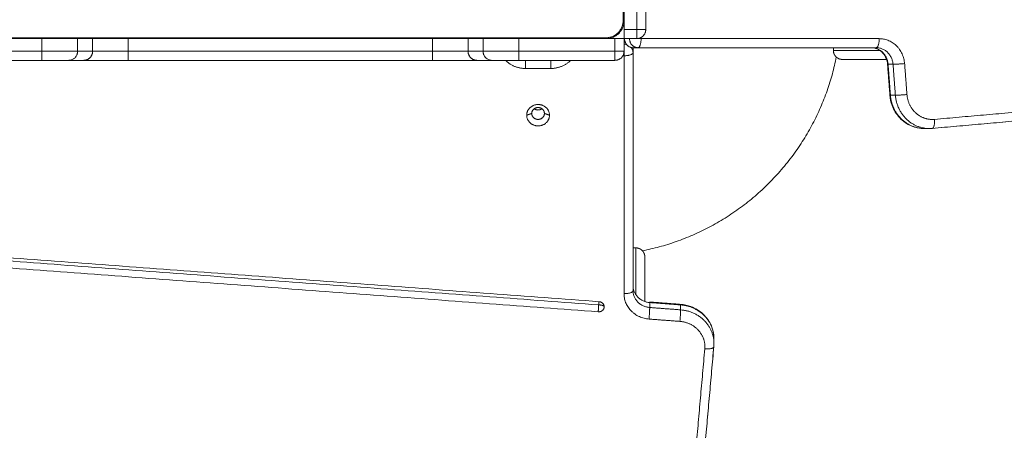
# Model space of a CAD drawing. Units: millimetres. Extents: x -5954.2 to -5940, y 3086.9 to 3107.5.
# Drawn here: x -5943.6 to -5943, y 3090.3 to 3090.5 of the extents above; entities that cross this region are included whole.
import ezdxf

# ---------------------------------------------------------------- set-up
doc = ezdxf.new("R2010")
doc.units = ezdxf.units.MM
doc.layers.get('0').update_dxf_attribs({"lineweight": 5})
doc.layers.add('DIASTASEIS', color=253, linetype='Continuous', lineweight=15, plot=False)
doc.styles.get("Standard").update_dxf_attribs({"font": 'ARIALN.TTF'})
doc.dimstyles.new('STANDARD_ACAD', dxfattribs={"dimtxt": 0.18, "dimasz": 0.15, "dimexe": 0.18, "dimexo": 0.0625, "dimgap": 0.09, "dimtad": 0, "dimtih": 1, "dimtoh": 1, "dimzin": 0, "dimdsep": 46, "dimtxsty": 'Standard', "dimblk": 'OBLIQUE', "dimcen": 0.09, "dimadec": 0, "dimazin": 0, "dimtfac": 1, "dimtofl": 0, "dimtmove": 0, "dimatfit": 3, "dimfxl": 1, "dimtolj": 1, "dimtzin": 0, "dimarcsym": 0})

# ---------------------------------------------------------------- blocks, each defined once
blk = doc.blocks.new('_Oblique')
at = {"color": 0, "linetype": 'ByBlock', "lineweight": -2}
blk.add_line((-0.5, -0.5), (0.5, 0.5), dxfattribs=at)
blk = doc.blocks.new('*D12')
at = {"layer": 'Defpoints', "color": 0}
for p in [(-5947.60042, 3091.1549), (-5940.11282, 3091.0155), (-5940.11282, 3087.07625)]:
    blk.add_point(p, dxfattribs=at)
at = {"layer": 'DIASTASEIS', "color": 0, "lineweight": -2}
for p, q in [((-5947.60042, 3091.0924), (-5947.60042, 3086.89625)), ((-5940.11282, 3090.953), (-5940.11282, 3086.89625)), ((-5947.60042, 3087.07625), (-5944.13749, 3087.07625)), ((-5940.11282, 3087.07625), (-5943.57575, 3087.07625))]:
    blk.add_line(p, q, dxfattribs=at)
at = {"layer": 'DIASTASEIS', "color": 0, "linetype": 'ByBlock', "lineweight": -2, "xscale": 0.15, "yscale": 0.15, "zscale": 0.15, "rotation": 180}
blk.add_blockref('_Oblique', (-5947.60042, 3087.07625), dxfattribs=at)
at = {"layer": 'DIASTASEIS', "color": 0, "linetype": 'ByBlock', "lineweight": -2, "xscale": 0.15, "yscale": 0.15, "zscale": 0.15}
blk.add_blockref('_Oblique', (-5940.11282, 3087.07625), dxfattribs=at)
at = {"layer": 'DIASTASEIS', "color": 0, "insert": (-5943.85662, 3087.07625), "char_height": 0.18, "attachment_point": 5}
blk.add_mtext('\\A1;\\A1;7.50', dxfattribs=at)
blk = doc.blocks.new('KATOPSI S406')
for points, degree in [([(-5943.23368, 3090.53062), (-5943.23368, 3091.01562), (-5943.23368, 3091.50062)], 2), ([(-5943.23318, 3090.52562), (-5943.23318, 3090.55223), (-5943.23318, 3090.57884)], 2), ([(-5943.22618, 3090.57884), (-5943.22618, 3090.55223), (-5943.22618, 3090.52562)], 2), ([(-5943.22118, 3090.57884), (-5943.22118, 3090.55223), (-5943.22118, 3090.52562)], 2), ([(-5943.22618, 3090.52562), (-5943.22968, 3090.52562), (-5943.23318, 3090.52562)], 2), ([(-5944.21318, 3090.52112), (-5943.72818, 3090.52112), (-5943.24318, 3090.52112)], 2), ([(-5943.59639, 3090.52062), (-5943.57568, 3090.52062), (-5943.55496, 3090.52062)], 2), ([(-5943.55496, 3090.52062), (-5943.55496, 3090.51712), (-5943.55496, 3090.51362)], 2), ([(-5943.53526, 3090.52062), (-5943.53114, 3090.52062), (-5943.52701, 3090.52062)], 2), ([(-5943.53526, 3090.52062), (-5943.53526, 3090.51712), (-5943.53526, 3090.51362)], 2), ([(-5943.52701, 3090.52062), (-5943.52701, 3090.51712), (-5943.52701, 3090.51362)], 2), ([(-5943.52697, 3090.52062), (-5943.52697, 3090.51712), (-5943.52697, 3090.51362)], 2), ([(-5943.50729, 3090.52062), (-5943.42318, 3090.52062), (-5943.33906, 3090.52062)], 2), ([(-5943.50729, 3090.51362), (-5943.50729, 3090.51712), (-5943.50729, 3090.52062)], 2), ([(-5943.33906, 3090.52062), (-5943.33906, 3090.51712), (-5943.33906, 3090.51362)], 2), ([(-5943.31939, 3090.51362), (-5943.31939, 3090.51712), (-5943.31939, 3090.52062)], 2), ([(-5943.31934, 3090.52062), (-5943.31522, 3090.52062), (-5943.31109, 3090.52062)], 2), ([(-5943.31934, 3090.51362), (-5943.31934, 3090.51712), (-5943.31934, 3090.52062)], 2), ([(-5943.31109, 3090.52062), (-5943.31109, 3090.51712), (-5943.31109, 3090.51362)], 2), ([(-5943.29139, 3090.52062), (-5943.26478, 3090.52062), (-5943.23818, 3090.52062)], 2), ([(-5943.29139, 3090.52062), (-5943.29139, 3090.51712), (-5943.29139, 3090.51362)], 2), ([(-5943.23818, 3090.52062), (-5943.23818, 3090.51712), (-5943.23818, 3090.51362)], 2), ([(-5943.23318, 3090.52062), (-5943.22968, 3090.52062), (-5943.22618, 3090.52062)], 2), ([(-5943.23318, 3090.51362), (-5943.23318, 3090.51712), (-5943.23318, 3090.52062)], 2), ([(-5943.22373, 3090.52126), (-5943.22373, 3090.52094), (-5943.22373, 3090.52062)], 2), ([(-5943.22373, 3090.52062), (-5943.15792, 3090.52062), (-5943.09211, 3090.52062)], 2), ([(-5943.55496, 3090.51362), (-5943.57568, 3090.51362), (-5943.59639, 3090.51362)], 2), ([(-5943.52701, 3090.51362), (-5943.53114, 3090.51362), (-5943.53526, 3090.51362)], 2), ([(-5943.33906, 3090.51362), (-5943.42318, 3090.51362), (-5943.50729, 3090.51362)], 2), ([(-5943.31109, 3090.51362), (-5943.31522, 3090.51362), (-5943.31934, 3090.51362)], 2), ([(-5943.23818, 3090.51362), (-5943.26478, 3090.51362), (-5943.29139, 3090.51362)], 2), ([(-5943.22818, 3090.51288), (-5943.22818, 3090.51425), (-5943.22818, 3090.51562)], 2), ([(-5943.22544, 3090.51562), (-5943.22681, 3090.51562), (-5943.22818, 3090.51562)], 2), ([(-5943.22818, 3090.38126), (-5943.22818, 3090.44707), (-5943.22818, 3090.51288)], 2), ([(-5943.09382, 3090.51562), (-5943.15963, 3090.51562), (-5943.22544, 3090.51562)], 2), ([(-5943.11744, 3090.51412), (-5943.11744, 3090.51487), (-5943.11744, 3090.51562)], 2), ([(-5943.55496, 3090.50862), (-5943.57568, 3090.50862), (-5943.59639, 3090.50862)], 2), ([(-5943.53189, 3090.50862), (-5943.53603, 3090.50862), (-5943.54017, 3090.50862)], 2), ([(-5943.33906, 3090.50862), (-5943.42318, 3090.50862), (-5943.50729, 3090.50862)], 2), ([(-5943.30619, 3090.50862), (-5943.31033, 3090.50862), (-5943.31447, 3090.50862)], 2), ([(-5943.23818, 3090.50862), (-5943.26478, 3090.50862), (-5943.29139, 3090.50862)], 2), ([(-5943.23382, 3090.51117), (-5943.2335, 3090.51117), (-5943.23318, 3090.51117)], 2), ([(-5943.23318, 3090.51117), (-5943.23318, 3090.44536), (-5943.23318, 3090.37955)], 2), ([(-5943.07806, 3090.50682), (-5943.07741, 3090.49826), (-5943.07677, 3090.48971)], 2), ([(-5943.28768, 3090.50412), (-5943.28068, 3090.50412), (-5943.27368, 3090.50412)], 2), ([(-5943.0862, 3090.48933), (-5943.08685, 3090.49789), (-5943.08749, 3090.50644)], 2), ([(-5943.08719, 3090.50642), (-5943.08654, 3090.49786), (-5943.0859, 3090.48931)], 2), ([(-5943.08445, 3090.50642), (-5943.08582, 3090.50642), (-5943.08719, 3090.50642)], 2), ([(-5943.08316, 3090.48931), (-5943.08381, 3090.49786), (-5943.08445, 3090.50642)], 2), ([(-5943.08316, 3090.48931), (-5943.08453, 3090.48931), (-5943.0859, 3090.48931)], 2), ([(-5943.06155, 3090.47596), (-5943.00732, 3090.48077), (-5942.95309, 3090.48558)], 2), ([(-5942.95441, 3090.4806), (-5943.00864, 3090.47579), (-5943.06287, 3090.47098)], 2), ([(-5942.95436, 3090.4806), (-5943.00859, 3090.47579), (-5943.06282, 3090.47098)], 2), ([(-5943.28418, 3090.47924), (-5943.28558, 3090.47876), (-5943.28698, 3090.47828)], 2), ([(-5943.27438, 3090.47828), (-5943.27578, 3090.47876), (-5943.27718, 3090.47924)], 2), ([(-5943.06818, 3090.47094), (-5943.06818, 3090.47094), (-5943.06818, 3090.47094)], 2), ([(-5943.06443, 3090.47091), (-5943.0658, 3090.47091), (-5943.06716, 3090.47091)], 2), ([(-5943.06282, 3090.47098), (-5943.06335, 3090.47093), (-5943.06389, 3090.47091), (-5943.06443, 3090.47091)], 3), ([(-5943.24693, 3090.37512), (-5943.72869, 3090.41104), (-5944.21045, 3090.44695)], 2), ([(-5944.21092, 3090.44133), (-5943.72917, 3090.40541), (-5943.24741, 3090.3695)], 2), ([(-5943.24717, 3090.37333), (-5943.72893, 3090.40925), (-5944.21069, 3090.44517)], 2), ([(-5943.22818, 3090.40488), (-5943.22743, 3090.40488), (-5943.22668, 3090.40488)], 2), ([(-5943.219, 3090.37493), (-5943.21044, 3090.37429), (-5943.20189, 3090.37364)], 2), ([(-5943.21898, 3090.37463), (-5943.21042, 3090.37399), (-5943.20187, 3090.37334)], 2), ([(-5943.21898, 3090.37189), (-5943.21898, 3090.37326), (-5943.21898, 3090.37463)], 2), ([(-5943.20187, 3090.3706), (-5943.21042, 3090.37125), (-5943.21898, 3090.37189)], 2), ([(-5943.20187, 3090.3706), (-5943.20187, 3090.37197), (-5943.20187, 3090.37334)], 2), ([(-5943.21937, 3090.3655), (-5943.21082, 3090.36486), (-5943.20227, 3090.36421)], 2), ([(-5943.18346, 3090.35461), (-5943.18346, 3090.35324), (-5943.18346, 3090.35187)], 2), ([(-5943.18852, 3090.34899), (-5943.19333, 3090.29476), (-5943.19814, 3090.24053)], 2), ([(-5943.19316, 3090.24185), (-5943.18835, 3090.29608), (-5943.18353, 3090.35031)], 2), ([(-5943.18354, 3090.35026), (-5943.18835, 3090.29603), (-5943.19316, 3090.2418)], 2), ([(-5943.18346, 3090.35187), (-5943.18346, 3090.35133), (-5943.18349, 3090.35079), (-5943.18354, 3090.35026)], 3)]:
    blk.add_open_spline(points, degree=degree)
for points, weights in [([(-5943.23318, 3090.53062), (-5943.23318, 3090.52062), (-5943.24318, 3090.52062)], [1, 0.707106781187, 1]), ([(-5943.24318, 3090.52112), (-5943.23368, 3090.52112), (-5943.23368, 3090.53062)], [1, 0.707106781187, 1]), ([(-5943.23318, 3090.52562), (-5943.23318, 3090.52062), (-5943.23318, 3090.52062)], [1, 0.707106781187, 1]), ([(-5943.22118, 3090.52562), (-5943.22118, 3090.52562), (-5943.22618, 3090.52562)], [1, 0.707106781187, 1]), ([(-5943.22618, 3090.52062), (-5943.22118, 3090.52062), (-5943.22118, 3090.52562)], [1, 0.707106781187, 1]), ([(-5943.22618, 3090.52062), (-5943.22618, 3090.52062), (-5943.22618, 3090.52562)], [1, 0.707106781187, 1]), ([(-5943.55496, 3090.52062), (-5943.53818, 3090.52062), (-5943.53526, 3090.52062)], [1, 0.766044443119, 1]), ([(-5943.52697, 3090.52062), (-5943.52699, 3090.52062), (-5943.52701, 3090.52062)], [1, 0.999788153731, 1]), ([(-5943.50729, 3090.52062), (-5943.52399, 3090.52062), (-5943.52697, 3090.52062)], [1, 0.767571166081, 1]), ([(-5943.31939, 3090.52062), (-5943.32236, 3090.52062), (-5943.33906, 3090.52062)], [1, 0.767593694163, 1]), ([(-5943.31818, 3090.52062), (-5943.31978, 3090.52062), (-5943.3213, 3090.52112)], [1, 0.937798407702, 0.902016260006]), ([(-5943.31934, 3090.52062), (-5943.31937, 3090.52062), (-5943.31939, 3090.52062)], [1, 0.999789520529, 1]), ([(-5943.31109, 3090.52062), (-5943.30818, 3090.52062), (-5943.29139, 3090.52062)], [1, 0.766036246163, 1]), ([(-5943.286, 3090.52112), (-5943.28703, 3090.52062), (-5943.28818, 3090.52062)], [0.8778611023, 0.913217298963, 1]), ([(-5943.27318, 3090.52062), (-5943.27432, 3090.52062), (-5943.27536, 3090.52112)], [1, 0.913219400964, 0.877862815086]), ([(-5943.23318, 3090.52062), (-5943.23318, 3090.52062), (-5943.23818, 3090.52062)], [1, 0.707106781187, 1]), ([(-5943.23318, 3090.52032), (-5943.23302, 3090.52032), (-5943.23287, 3090.52031)], [1, 0.987285345959, 0.975674592023]), ([(-5943.23176, 3090.51739), (-5943.23245, 3090.51758), (-5943.23318, 3090.51758)], [0.908956700544, 0.943629063737, 1]), ([(-5943.23287, 3090.52062), (-5943.23287, 3090.51562), (-5943.22818, 3090.51562)], [1, 0.707106781187, 1]), ([(-5943.22544, 3090.51562), (-5943.23014, 3090.51562), (-5943.23014, 3090.52062)], [1, 0.707106781187, 1]), ([(-5943.22618, 3090.52062), (-5943.22492, 3090.52062), (-5943.22373, 3090.52062)], [0.871571461618, 0.904921526725, 1]), ([(-5943.22373, 3090.52062), (-5943.22373, 3090.51562), (-5943.22544, 3090.51562)], [1, 0.707106781187, 1]), ([(-5943.09211, 3090.52062), (-5943.09211, 3090.51562), (-5943.09382, 3090.51562)], [1, 0.707106781187, 1]), ([(-5943.09211, 3090.52062), (-5943.0791, 3090.52062), (-5943.07806, 3090.50682)], [1, 0.734818081593, 1]), ([(-5943.55496, 3090.50862), (-5943.55496, 3090.50862), (-5943.55496, 3090.51362)], [1, 0.707106781187, 1]), ([(-5943.53526, 3090.51362), (-5943.53818, 3090.51362), (-5943.55496, 3090.51362)], [1, 0.766044443119, 1]), ([(-5943.53189, 3090.50862), (-5943.52701, 3090.50862), (-5943.52701, 3090.51362)], [1, 0.707106781187, 1]), ([(-5943.53189, 3090.50862), (-5943.52697, 3090.50862), (-5943.52697, 3090.51362)], [1, 0.707106781187, 1]), ([(-5943.52697, 3090.51362), (-5943.52699, 3090.51362), (-5943.52701, 3090.51362)], [1, 0.999788153731, 1]), ([(-5943.52697, 3090.51362), (-5943.52399, 3090.51362), (-5943.50729, 3090.51362)], [1, 0.767571166081, 1]), ([(-5943.50729, 3090.51362), (-5943.50729, 3090.50862), (-5943.50729, 3090.50862)], [1, 0.707106780872, 1]), ([(-5943.33906, 3090.50862), (-5943.33906, 3090.50862), (-5943.33906, 3090.51362)], [1, 0.707106781187, 1]), ([(-5943.33906, 3090.51362), (-5943.32236, 3090.51362), (-5943.31939, 3090.51362)], [1, 0.767593694163, 1]), ([(-5943.31939, 3090.51362), (-5943.31939, 3090.50862), (-5943.31447, 3090.50862)], [1, 0.707106781187, 1]), ([(-5943.31934, 3090.51362), (-5943.31937, 3090.51362), (-5943.31939, 3090.51362)], [1, 0.999789520529, 1]), ([(-5943.31447, 3090.50862), (-5943.31934, 3090.50862), (-5943.31934, 3090.51362)], [1, 0.707106781187, 1]), ([(-5943.29139, 3090.51362), (-5943.30818, 3090.51362), (-5943.31109, 3090.51362)], [1, 0.766036246163, 1]), ([(-5943.29139, 3090.51362), (-5943.29139, 3090.50862), (-5943.29139, 3090.50862)], [1, 0.707106781768, 1]), ([(-5943.23818, 3090.50862), (-5943.23318, 3090.50862), (-5943.23318, 3090.51362)], [1, 0.707106781187, 1]), ([(-5943.23818, 3090.51362), (-5943.23818, 3090.50862), (-5943.23818, 3090.50862)], [1, 0.707106781187, 1]), ([(-5943.23818, 3090.51362), (-5943.23318, 3090.51362), (-5943.23318, 3090.51362)], [1, 0.707106781187, 1]), ([(-5943.23318, 3090.51362), (-5943.23318, 3090.51236), (-5943.23318, 3090.51117)], [0.871562142476, 0.904908240927, 1]), ([(-5943.23318, 3090.51117), (-5943.22818, 3090.51117), (-5943.22818, 3090.51288)], [1, 0.707106781187, 1]), ([(-5943.22818, 3090.51288), (-5943.22818, 3090.51448), (-5943.22921, 3090.51574)], [1, 0.876826204028, 0.857251829549]), ([(-5943.08719, 3090.50642), (-5943.08788, 3090.51562), (-5943.09655, 3090.51562)], [1, 0.734818081593, 1]), ([(-5943.09382, 3090.51562), (-5943.08514, 3090.51562), (-5943.08445, 3090.50642)], [1, 0.734818081593, 1]), ([(-5943.54017, 3090.50862), (-5943.54228, 3090.50862), (-5943.55496, 3090.50862)], [1, 0.763757821475, 1]), ([(-5943.50729, 3090.50862), (-5943.52817, 3090.50862), (-5943.53189, 3090.50862)], [1, 0.767571166149, 1]), ([(-5943.31447, 3090.50862), (-5943.31819, 3090.50862), (-5943.33906, 3090.50862)], [1, 0.767593694163, 1]), ([(-5943.29139, 3090.50862), (-5943.30407, 3090.50862), (-5943.30619, 3090.50862)], [1, 0.763746479914, 1]), ([(-5943.29866, 3090.50862), (-5943.29421, 3090.50412), (-5943.28768, 3090.50412)], [0.954012745131, 0.895506220363, 1]), ([(-5943.28768, 3090.50862), (-5943.28768, 3090.50651), (-5943.28768, 3090.50412)], [0.8586448739, 0.826247155644, 1]), ([(-5943.27368, 3090.50412), (-5943.26714, 3090.50412), (-5943.26269, 3090.50862)], [1, 0.895502355848, 0.954017072871]), ([(-5943.27368, 3090.50412), (-5943.27368, 3090.50651), (-5943.27368, 3090.50862)], [1, 0.826247155644, 0.8586448739]), ([(-5943.11581, 3090.51043), (-5943.13363, 3090.42107), (-5943.22298, 3090.40325)], [0.978131173701, 0.813543011692, 0.978130739832]), ([(-5943.07806, 3090.50682), (-5943.08274, 3090.50642), (-5943.08445, 3090.50642)], [1, 0.707106781187, 1]), ([(-5943.08719, 3090.50642), (-5943.08749, 3090.50642), (-5943.08749, 3090.50644)], [1, 0.984896904905, 1]), ([(-5943.0859, 3090.48931), (-5943.0862, 3090.48931), (-5943.0862, 3090.48933)], [1, 0.984896470378, 1]), ([(-5943.0859, 3090.48931), (-5943.08451, 3090.47091), (-5943.06716, 3090.47091)], [1, 0.734818081593, 1]), ([(-5943.07677, 3090.48971), (-5943.08145, 3090.48931), (-5943.08316, 3090.48931)], [1, 0.707106781187, 1]), ([(-5943.06443, 3090.47091), (-5943.08178, 3090.47091), (-5943.08316, 3090.48931)], [1, 0.734818081593, 1]), ([(-5943.06282, 3090.47098), (-5943.06117, 3090.47112), (-5943.06155, 3090.47596)], [1, 0.717716755376, 1]), ([(-5943.06716, 3090.47091), (-5943.06648, 3090.47091), (-5943.0658, 3090.47096)], [1, 0.999242364326, 0.999811587705]), ([(-5943.06287, 3090.47098), (-5943.06365, 3090.47091), (-5943.06443, 3090.47091)], [1, 0.999134781025, 1]), ([(-5943.06287, 3090.47098), (-5943.06284, 3090.47098), (-5943.06282, 3090.47098)], [1, 0.999885700343, 1]), ([(-5943.21898, 3090.37463), (-5943.22818, 3090.37532), (-5943.22818, 3090.384)], [1, 0.734818081593, 1]), ([(-5943.23318, 3090.37955), (-5943.22818, 3090.37955), (-5943.22818, 3090.38126)], [1, 0.707106781187, 1]), ([(-5943.23318, 3090.37955), (-5943.23318, 3090.36654), (-5943.21937, 3090.3655)], [1, 0.734818081593, 1]), ([(-5943.22818, 3090.38126), (-5943.22818, 3090.37259), (-5943.21898, 3090.37189)], [1, 0.734818081593, 1]), ([(-5943.24741, 3090.3695), (-5943.24741, 3090.37052), (-5943.24717, 3090.37333)], [1, 0.707106781187, 1]), ([(-5943.24699, 3090.37512), (-5943.24706, 3090.37465), (-5943.24717, 3090.37333)], [0.855256584362, 0.837760134039, 1]), ([(-5943.24717, 3090.37333), (-5943.24417, 3090.37333), (-5943.24417, 3090.37231)], [1, 0.707106781187, 1]), ([(-5943.24717, 3090.36949), (-5943.24417, 3090.36949), (-5943.24417, 3090.37231)], [1, 0.707106781187, 1]), ([(-5943.24417, 3090.37231), (-5943.24417, 3090.37491), (-5943.24693, 3090.37512)], [1, 0.734537620077, 1]), ([(-5943.21937, 3090.3655), (-5943.21898, 3090.37018), (-5943.21898, 3090.37189)], [1, 0.707106781187, 1]), ([(-5943.219, 3090.37493), (-5943.21902, 3090.37493), (-5943.21907, 3090.37464)], [1, 0.947492239645, 0.925425239762]), ([(-5943.21898, 3090.37463), (-5943.21898, 3090.37493), (-5943.219, 3090.37493)], [1, 0.984896904905, 1]), ([(-5943.20227, 3090.36421), (-5943.20187, 3090.36889), (-5943.20187, 3090.3706)], [1, 0.707106781187, 1]), ([(-5943.20187, 3090.37334), (-5943.20187, 3090.37364), (-5943.20189, 3090.37364)], [1, 0.984896470378, 1]), ([(-5943.20187, 3090.37334), (-5943.18346, 3090.37195), (-5943.18346, 3090.35461)], [1, 0.734818081593, 1]), ([(-5943.18346, 3090.35187), (-5943.18346, 3090.36922), (-5943.20187, 3090.3706)], [1, 0.734818081593, 1]), ([(-5943.24741, 3090.3695), (-5943.24729, 3090.36949), (-5943.24717, 3090.36949)], [1, 0.999216542557, 1]), ([(-5943.18346, 3090.35461), (-5943.18346, 3090.35392), (-5943.18352, 3090.35324)], [1, 0.999242373484, 0.999811573943]), ([(-5943.18354, 3090.35026), (-5943.18368, 3090.34861), (-5943.18852, 3090.34899)], [1, 0.717716755376, 1]), ([(-5943.18353, 3090.35031), (-5943.18353, 3090.35028), (-5943.18354, 3090.35026)], [1, 0.999885700343, 1]), ([(-5943.18353, 3090.35031), (-5943.18346, 3090.35109), (-5943.18346, 3090.35187)], [1, 0.999134781025, 1])]:
    blk.add_rational_spline(points, weights, degree=2)
for points, knots in [([(-5943.54017, 3090.50862), (-5943.54001, 3090.50862), (-5943.53985, 3090.50863), (-5943.53952, 3090.50866), (-5943.53936, 3090.50868), (-5943.53889, 3090.50878), (-5943.53858, 3090.50888), (-5943.53799, 3090.50913), (-5943.53771, 3090.50928), (-5943.53717, 3090.50965), (-5943.53692, 3090.50985), (-5943.53647, 3090.51031), (-5943.53626, 3090.51057), (-5943.53591, 3090.51111), (-5943.53576, 3090.5114), (-5943.53557, 3090.51186), (-5943.53552, 3090.51201), (-5943.53543, 3090.51233), (-5943.53539, 3090.51248), (-5943.53529, 3090.51296), (-5943.53526, 3090.51329), (-5943.53526, 3090.51362)], [-7.865429, -7.865429, -7.865429, -7.865429, -7.373839, -7.373839, -6.88225, -6.88225, -5.899072, -5.899072, -4.915893, -4.915893, -3.932714, -3.932714, -2.949536, -2.949536, -1.966357, -1.966357, -1.474768, -1.474768, -0.983179, -0.983179, 0, 0, 0, 0]), ([(-5943.31109, 3090.51362), (-5943.31109, 3090.51329), (-5943.31106, 3090.51296), (-5943.31097, 3090.51248), (-5943.31093, 3090.51233), (-5943.31083, 3090.51201), (-5943.31078, 3090.51186), (-5943.31059, 3090.5114), (-5943.31044, 3090.51111), (-5943.31009, 3090.51057), (-5943.30988, 3090.51031), (-5943.30943, 3090.50985), (-5943.30918, 3090.50965), (-5943.30865, 3090.50928), (-5943.30836, 3090.50913), (-5943.30777, 3090.50888), (-5943.30746, 3090.50878), (-5943.30683, 3090.50865), (-5943.30651, 3090.50862), (-5943.30619, 3090.50862)], [-7.866624, -7.866624, -7.866624, -7.866624, -6.883296, -6.883296, -6.391632, -6.391632, -5.899968, -5.899968, -4.91664, -4.91664, -3.933312, -3.933312, -2.949984, -2.949984, -1.966656, -1.966656, -0.983328, -0.983328, 0, 0, 0, 0]), ([(-5943.08749, 3090.50644), (-5943.08757, 3090.50746), (-5943.08778, 3090.50845), (-5943.08862, 3090.51069), (-5943.08933, 3090.51185), (-5943.09023, 3090.5128), (-5943.09112, 3090.51375), (-5943.09217, 3090.51448), (-5943.09435, 3090.5154), (-5943.09545, 3090.51562), (-5943.09655, 3090.51562)], [0.828478, 0.828478, 0.828478, 0.828478, 3.907047, 3.907047, 8.126886, 8.126886, 8.126886, 12.32123, 12.32123, 16.175344, 16.175344, 16.175344, 16.175344]), ([(-5943.11244, 3090.50912), (-5943.11244, 3090.50912), (-5943.11242, 3090.50912), (-5943.11229, 3090.50912), (-5943.11206, 3090.50912), (-5943.11173, 3090.50912), (-5943.11144, 3090.50912), (-5943.11129, 3090.50912), (-5943.11019, 3090.50912), (-5943.10779, 3090.50912), (-5943.1036, 3090.50912), (-5943.09878, 3090.50912), (-5943.09358, 3090.50912), (-5943.08986, 3090.50912), (-5943.08804, 3090.50912)], [14.560718, 14.560718, 14.560718, 14.560718, 15.506096, 16.786315, 18.042751, 19.271789, 20.470334, 20.470334, 20.470334, 29.05618, 37.804523, 46.697122, 55.713617, 63.749816, 63.749816, 63.749816, 63.749816]), ([(-5943.06716, 3090.47091), (-5943.06961, 3090.47091), (-5943.07203, 3090.4714), (-5943.07429, 3090.47235), (-5943.07673, 3090.47338), (-5943.07894, 3090.47492), (-5943.08078, 3090.47688), (-5943.0826, 3090.47882), (-5943.08402, 3090.48112), (-5943.08496, 3090.48364), (-5943.08564, 3090.48547), (-5943.08605, 3090.48739), (-5943.0862, 3090.48933)], [0, 0, 0, 0, 7.610073, 7.610073, 7.610073, 15.818338, 15.818338, 15.818338, 23.96342, 23.96342, 23.96342, 29.851831, 29.851831, 29.851831, 29.851831]), ([(-5943.22168, 3090.39988), (-5943.22168, 3090.39988), (-5943.22168, 3090.39986), (-5943.22168, 3090.39974), (-5943.22168, 3090.3995), (-5943.22168, 3090.39917), (-5943.22168, 3090.39889), (-5943.22168, 3090.39873), (-5943.22168, 3090.39764), (-5943.22168, 3090.39523), (-5943.22168, 3090.39104), (-5943.22168, 3090.38623), (-5943.22168, 3090.38094), (-5943.22168, 3090.37712), (-5943.22168, 3090.37519)], [14.560718, 14.560718, 14.560718, 14.560718, 15.506096, 16.786315, 18.042751, 19.271789, 20.470334, 20.470334, 20.470334, 29.05618, 37.804523, 46.697122, 55.713617, 64.16622, 64.16622, 64.16622, 64.16622]), ([(-5943.20189, 3090.37364), (-5943.19994, 3090.3735), (-5943.19803, 3090.37308), (-5943.1962, 3090.3724), (-5943.19368, 3090.37146), (-5943.19137, 3090.37004), (-5943.18943, 3090.36822), (-5943.18748, 3090.36638), (-5943.18594, 3090.36418), (-5943.18491, 3090.36174), (-5943.18396, 3090.35947), (-5943.18346, 3090.35705), (-5943.18346, 3090.35461)], [33.020224, 33.020224, 33.020224, 33.020224, 38.910502, 38.910502, 38.910502, 47.055584, 47.055584, 47.055584, 55.263849, 55.263849, 55.263849, 62.873922, 62.873922, 62.873922, 62.873922])]:
    blk.add_open_spline(points, degree=3, knots=knots)
for points, weights, degree, knots in [([(-5943.11244, 3090.50912), (-5943.11248, 3090.50912), (-5943.11255, 3090.50912), (-5943.11264, 3090.50912), (-5943.11269, 3090.50912), (-5943.11284, 3090.50913), (-5943.11294, 3090.50914), (-5943.11315, 3090.50917), (-5943.11325, 3090.50918), (-5943.11367, 3090.50926), (-5943.11398, 3090.50935), (-5943.11492, 3090.50972), (-5943.11549, 3090.5101), (-5943.11598, 3090.51058), (-5943.11695, 3090.51156), (-5943.11744, 3090.51281), (-5943.11744, 3090.51412)], [1, 1, 1, 1, 1, 1, 1, 1, 1, 1, 1, 1, 1, 1, 1, 1.05719095842, 1.17157287525], 3, [0, 0, 0, 0, 0.113004, 0.113004, 0.263684, 0.263684, 0.572043, 0.572043, 0.887035, 0.887035, 1.868763, 1.868763, 3.942832, 3.942832, 3.942832, 7.971552, 7.971552, 7.971552, 7.971552]), ([(-5943.11744, 3090.51412), (-5943.11744, 3090.51412), (-5943.11591, 3090.51412), (-5943.10719, 3090.51412), (-5943.09177, 3090.51412)], [0.906769677709, 0.933829240191, 1, 0.948792739603, 0.928768975388], 2, [17.849795, 17.849795, 17.849795, 25.337991, 25.337991, 67.750551, 67.750551, 67.750551]), ([(-5943.07677, 3090.48971), (-5943.0763, 3090.4835), (-5943.07184, 3090.47947), (-5943.06738, 3090.47544), (-5943.06155, 3090.47596)], [1, 0.923572847445, 1, 0.923572847445, 1], 2, [-23.609983, -23.609983, -23.609983, -11.804991, -11.804991, 0, 0, 0]), ([(-5943.27438, 3090.47828), (-5943.27438, 3090.4842), (-5943.28068, 3090.4842), (-5943.28698, 3090.4842), (-5943.28698, 3090.47828)], [1, 0.707106781187, 1, 0.707106781187, 1], 2, [-19.792034, -19.792034, -19.792034, -9.896017, -9.896017, 0, 0, 0]), ([(-5943.27718, 3090.47924), (-5943.27718, 3090.48253), (-5943.28068, 3090.48253), (-5943.28418, 3090.48253), (-5943.28418, 3090.47924)], [1, 0.707106781187, 1, 0.707106781187, 1], 2, [-10.995574, -10.995574, -10.995574, -5.497787, -5.497787, 0, 0, 0]), ([(-5943.27853, 3090.48184), (-5943.27948, 3090.48115), (-5943.28068, 3090.48115), (-5943.28187, 3090.48115), (-5943.28282, 3090.48184)], [0.856941602843, 0.875828762553, 1, 0.875852840335, 0.85694893154], 2, [-7.828558, -7.828558, -7.828558, -5.497787, -5.497787, -3.167468, -3.167468, -3.167468]), ([(-5943.28698, 3090.47828), (-5943.28698, 3090.47236), (-5943.28068, 3090.47236), (-5943.27438, 3090.47236), (-5943.27438, 3090.47828)], [1, 0.707106781187, 1, 0.707106781187, 1], 2, [-19.792034, -19.792034, -19.792034, -9.896017, -9.896017, 0, 0, 0]), ([(-5943.27718, 3090.47924), (-5943.27718, 3090.47595), (-5943.28068, 3090.47595), (-5943.28418, 3090.47595), (-5943.28418, 3090.47924)], [1, 0.707106781187, 1, 0.707106781187, 1], 2, [-10.995574, -10.995574, -10.995574, -5.497787, -5.497787, 0, 0, 0]), ([(-5943.22668, 3090.40488), (-5943.22537, 3090.40488), (-5943.22412, 3090.40439), (-5943.22314, 3090.40342), (-5943.22266, 3090.40294), (-5943.22228, 3090.40236), (-5943.22191, 3090.40142), (-5943.22182, 3090.40111), (-5943.22174, 3090.40069), (-5943.22172, 3090.40059), (-5943.2217, 3090.40038), (-5943.22169, 3090.40028), (-5943.22168, 3090.40013), (-5943.22168, 3090.40008), (-5943.22168, 3090.40002), (-5943.22168, 3090.3999), (-5943.22168, 3090.39988)], [1, 0.902368927062, 0.853553390593, 0.853553390593, 0.853553390593, 0.853553390593, 0.853553390593, 0.853553390593, 0.853553390593, 0.853553390593, 0.853553390593, 0.853553390593, 0.853553390593, 0.853553390593, 0.853553390593, 0.853553390593, 0.853553390593], 3, [0, 0, 0, 0, 4.02872, 4.02872, 4.02872, 6.139629, 6.139629, 7.138795, 7.138795, 7.459382, 7.459382, 7.773217, 7.773217, 7.926574, 7.926574, 7.971575, 7.971575, 7.971575, 7.971575]), ([(-5943.22668, 3090.40488), (-5943.22668, 3090.40488), (-5943.22668, 3090.40335), (-5943.22668, 3090.39459), (-5943.22668, 3090.37905)], [0.906769677709, 0.933829240191, 1, 0.948526139414, 0.92856132132], 2, [17.849795, 17.849795, 17.849795, 25.337991, 25.337991, 67.971364, 67.971364, 67.971364]), ([(-5943.20227, 3090.36421), (-5943.19606, 3090.36374), (-5943.19203, 3090.35928), (-5943.188, 3090.35482), (-5943.18852, 3090.34899)], [1, 0.923572847445, 1, 0.923572847445, 1], 2, [-23.609983, -23.609983, -23.609983, -11.804991, -11.804991, 0, 0, 0])]:
    blk.add_rational_spline(points, weights, degree=degree, knots=knots)
blk = doc.blocks.new('S406')
blk.add_blockref('KATOPSI S406', (0, 0))

msp = doc.modelspace()

# ---------------------------------------------------------------- block references
msp.add_blockref('S406', (0, 0))

# ---------------------------------------------------------------- dimensions: what is measured, and where the dimension line sits
at = {"layer": 'DIASTASEIS'}
dim = msp.add_linear_dim(base=(-5940.11282, 3087.07625), p1=(-5947.60042, 3091.1549), p2=(-5940.11282, 3091.0155), text='\\A1;<>0', dimstyle='STANDARD_ACAD', override={"dimdec": 1, "dimtxsty": 'Standard', "dimtmove": 2}, dxfattribs=at)
dim.commit()
dim.dimension.update_dxf_attribs({"geometry": '*D12', "text_midpoint": (-5943.85662, 3087.07625)})

doc.saveas('drawing.dxf')
